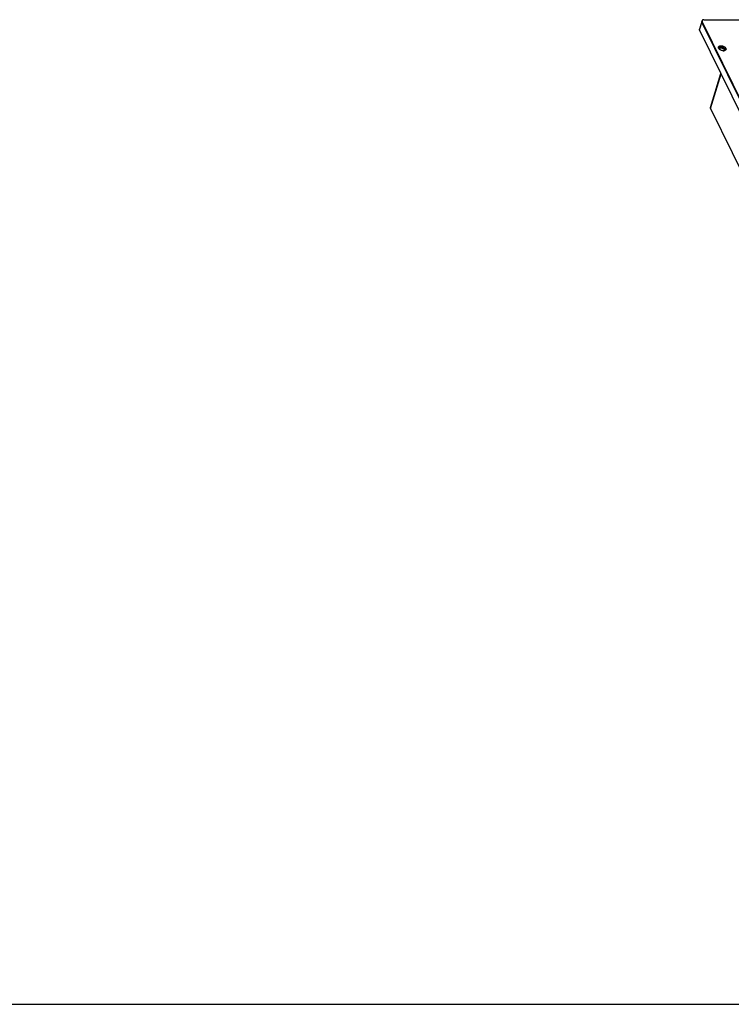
# Model space of a CAD drawing. Units: millimetres. Extents: x 69 to 1126, y 56 to 792.
# Drawn here: x 564 to 753, y 56 to 318 of the extents above; entities that cross this region are included whole.
import ezdxf

# ---------------------------------------------------------------- set-up
doc = ezdxf.new("R2010")
doc.units = ezdxf.units.MM
doc.layers.add('细实线层', color=7, linetype='Continuous')

msp = doc.modelspace()

# ---------------------------------------------------------------- linework, layer by layer
at = {"color": 7, "linetype": 'Continuous'}
for p, q in [((745.5726, 317.8516), (744.8766, 315.5995)), ((746.0603, 318.0964), (933.0357, 318.0964)), ((744.9024, 315.3781), (745.5983, 317.6302)), ((806.8259, 189.1913), (744.9024, 315.3781)), ((807.4613, 191.2475), (745.5378, 317.4343)), ((807.5218, 191.4433), (745.5983, 317.6302)), ((750.1085, 310.3006), (749.9813, 310.4817)), ((750.4853, 310.7705), (750.4884, 310.771)), ((747.7951, 294.6398), (750.6097, 303.7478)), ((747.8209, 294.4184), (750.6675, 303.63)), ((747.8209, 294.4184), (805.7026, 176.4679))]:
    msp.add_line(p, q, dxfattribs=at)
for centre, radius, start, end in [((745.7477, 317.5829), 0.2466, 162.869285, 172.729114), ((745.955, 317.8057), 0.3976, 199.767412, 206.205204), ((750.86, 310.9905), 1.0203, 222.544461, 225.020672), ((750.3719, 310.4455), 0.2599, 157.58229, 166.856522), ((750.9134, 311.044), 1.0959, 225.025727, 228.023608), ((750.9896, 311.1294), 1.2104, 228.044429, 231.816275), ((750.6382, 309.5495), 1.2337, 82.003182, 86.617722), ((751.2689, 311.2763), 1.4473, 268.383595, 270.143885), ((751.2694, 311.1897), 1.3607, 270.132327, 273.310723), ((751.276, 311.0789), 1.2497, 273.302275, 276.854575), ((751.2959, 310.2292), 0.4111, 302.499717, 305.714153), ((751.3383, 310.7335), 0.8984, 283.202277, 288.082925), ((751.4039, 310.1262), 0.2599, 337.582147, 346.755102)]:
    msp.add_arc(centre, radius, start, end, dxfattribs=at)
for points in [[(745.5725, 317.8514), (745.5633, 317.8217), (745.56, 317.7897), (745.5621, 317.7587)], [(745.5621, 317.7587), (745.5641, 317.7289), (745.5709, 317.6993), (745.5809, 317.6713)], [(750.1263, 310.3487), (750.1327, 310.3271), (750.1412, 310.306), (750.1511, 310.2858)], [(750.7915, 310.5622), (750.8869, 310.5486), (750.9812, 310.5219), (751.0699, 310.4842)], [(750.8098, 310.7712), (750.9265, 310.7549), (751.0418, 310.7228), (751.1504, 310.6772)], [(751.5435, 309.8589), (751.5045, 309.8497), (751.4649, 309.8429), (751.4251, 309.8381)]]:
    msp.add_open_spline(points, degree=3, dxfattribs=at)
for points, knots in [([(745.6389, 317.9598), (745.6311, 317.952), (745.6028, 317.9202), (745.5818, 317.8815), (745.5725, 317.8514)], [0, 0, 0, 0, 0.25951074, 1, 1, 1, 1]), ([(745.8116, 318.0603), (745.7943, 318.0546), (745.7318, 318.031), (745.6732, 317.9944), (745.6389, 317.9598)], [0, 0, 0, 0, 0.27273264, 1, 1, 1, 1]), ([(746.0603, 318.0964), (746.038, 318.0964), (745.9542, 318.0935), (745.8702, 318.0795), (745.8116, 318.0603)], [0, 0, 0, 0, 0.26562798, 1, 1, 1, 1]), ([(744.9024, 315.3781), (744.8933, 315.3966), (744.8649, 315.466), (744.8604, 315.5471), (744.8766, 315.5993)], [0, 0, 0, 0, 0.27320727, 1, 1, 1, 1]), ([(745.5378, 317.4343), (745.5288, 317.4528), (745.5003, 317.5222), (745.4959, 317.6033), (745.512, 317.6556)], [0, 0, 0, 0, 0.27320727, 1, 1, 1, 1]), ([(745.503, 317.6141), (745.5012, 317.5997), (745.4987, 317.538), (745.5171, 317.4766), (745.5378, 317.4343)], [0, 0, 0, 0, 0.23568315, 1, 1, 1, 1]), ([(749.9813, 310.4817), (749.9439, 310.5578), (749.912, 310.688), (749.9608, 310.8488), (750.0095, 310.9144), (750.0382, 310.9433)], [0, 0, 0, 0, 0.51466471, 0.75306039, 1, 1, 1, 1]), ([(750.0382, 310.9433), (750.1042, 311.0097), (750.2987, 311.1101), (750.6415, 311.1495), (751.025, 311.0992), (751.2788, 311.0069), (751.4001, 310.9461)], [0, 0, 0, 0, 0.19638322, 0.43919109, 0.71565967, 1, 1, 1, 1]), ([(750.1511, 310.2858), (750.1422, 310.304), (750.1138, 310.3727), (750.1065, 310.4517), (750.1189, 310.5046)], [0, 0, 0, 0, 0.27134855, 1, 1, 1, 1]), ([(750.1183, 310.5022), (750.1156, 310.49), (750.108, 310.4389), (750.115, 310.3861), (750.1263, 310.3487)], [0, 0, 0, 0, 0.24124269, 1, 1, 1, 1]), ([(750.4884, 310.771), (750.4413, 310.7633), (750.3537, 310.7411), (750.2395, 310.6832), (750.1562, 310.6029), (750.1258, 310.5358), (750.1183, 310.5022)], [0, 0, 0, 0, 0.2957691, 0.55634552, 0.78624796, 1, 1, 1, 1]), ([(750.1317, 310.5446), (750.1369, 310.5572), (750.1628, 310.6084), (750.2045, 310.6507), (750.2398, 310.6761)], [0, 0, 0, 0, 0.23944309, 1, 1, 1, 1]), ([(750.2529, 310.1683), (750.2451, 310.1843), (750.2205, 310.2446), (750.2166, 310.3149), (750.2306, 310.3602)], [0, 0, 0, 0, 0.27281254, 1, 1, 1, 1]), ([(750.2306, 310.3602), (750.2467, 310.4126), (750.3347, 310.5144), (750.4571, 310.5509), (750.5251, 310.5622)], [0, 0, 0, 0, 0.4427518, 1, 1, 1, 1]), ([(750.2398, 310.6761), (750.247, 310.6813), (750.2779, 310.702), (750.3113, 310.7187), (750.3374, 310.7294)], [0, 0, 0, 0, 0.23933461, 1, 1, 1, 1]), ([(750.4968, 310.0172), (750.4736, 310.0289), (750.3847, 310.0762), (750.3, 310.1318), (750.2413, 310.178)], [0, 0, 0, 0, 0.25811172, 1, 1, 1, 1]), ([(750.3374, 310.7294), (750.3487, 310.734), (750.3967, 310.752), (750.4468, 310.7641), (750.4853, 310.7705)], [0, 0, 0, 0, 0.2380555, 1, 1, 1, 1]), ([(750.8113, 310.771), (750.7832, 310.775), (750.676, 310.7864), (750.5668, 310.7839), (750.4884, 310.771)], [0, 0, 0, 0, 0.26313781, 1, 1, 1, 1]), ([(750.8789, 309.8775), (750.7796, 309.9017), (750.65, 309.9449), (750.5268, 310.0022), (750.4968, 310.0172)], [0, 0, 0, 0, 0.75281961, 1, 1, 1, 1]), ([(750.5251, 310.5622), (750.5458, 310.5657), (750.6343, 310.5762), (750.7242, 310.5719), (750.7915, 310.5622)], [0, 0, 0, 0, 0.23564308, 1, 1, 1, 1]), ([(751.6248, 310.2858), (751.5947, 310.3472), (751.5002, 310.4664), (751.2374, 310.6605), (750.9858, 310.7464), (750.8113, 310.771)], [0, 0, 0, 0, 0.21027557, 0.45767909, 1, 1, 1, 1]), ([(751.228, 309.8296), (751.1994, 309.8304), (751.082, 309.8371), (750.9654, 309.8565), (750.8789, 309.8775)], [0, 0, 0, 0, 0.24349834, 1, 1, 1, 1]), ([(751.0699, 310.4842), (751.1539, 310.4485), (751.3005, 310.3645), (751.4169, 310.2365), (751.4503, 310.1683)], [0, 0, 0, 0, 0.54608099, 1, 1, 1, 1]), ([(751.1504, 310.6772), (751.1776, 310.6658), (751.2806, 310.6185), (751.3779, 310.5576), (751.4426, 310.5043)], [0, 0, 0, 0, 0.26037768, 1, 1, 1, 1]), ([(751.4727, 309.9764), (751.469, 309.9644), (751.4492, 309.916), (751.4119, 309.8758), (751.3799, 309.8524)], [0, 0, 0, 0, 0.24021677, 1, 1, 1, 1]), ([(751.4001, 310.9461), (751.5138, 310.889), (751.7124, 310.7609), (751.8685, 310.5775), (751.9156, 310.4817)], [0, 0, 0, 0, 0.54378946, 1, 1, 1, 1]), ([(751.4283, 309.8382), (751.484, 309.8599), (751.5839, 309.9157), (751.645, 310.0164), (751.6568, 310.0662)], [0, 0, 0, 0, 0.53805738, 1, 1, 1, 1]), ([(751.4426, 310.5043), (751.4627, 310.4878), (751.5334, 310.4243), (751.5943, 310.3479), (751.6248, 310.2858)], [0, 0, 0, 0, 0.27357921, 1, 1, 1, 1]), ([(751.4503, 310.1683), (751.4581, 310.1523), (751.4828, 310.0921), (751.4866, 310.0217), (751.4727, 309.9764)], [0, 0, 0, 0, 0.27281254, 1, 1, 1, 1]), ([(751.6442, 310.0271), (751.6389, 310.0144), (751.613, 309.9632), (751.5712, 309.9208), (751.5359, 309.8954)], [0, 0, 0, 0, 0.23942732, 1, 1, 1, 1]), ([(751.8114, 309.9786), (751.7978, 309.9682), (751.7377, 309.9268), (751.6702, 309.8969), (751.6172, 309.8795)], [0, 0, 0, 0, 0.23464178, 1, 1, 1, 1]), ([(751.6568, 310.0662), (751.6608, 310.0834), (751.6706, 310.1581), (751.65, 310.2345), (751.6248, 310.2858)], [0, 0, 0, 0, 0.235869, 1, 1, 1, 1]), ([(751.6248, 310.2858), (751.6337, 310.2676), (751.6621, 310.1988), (751.6693, 310.1196), (751.6569, 310.0666)], [0, 0, 0, 0, 0.27138608, 1, 1, 1, 1]), ([(751.9156, 310.4817), (751.9569, 310.3974), (751.9889, 310.2485), (751.9142, 310.074), (751.8489, 310.0073), (751.8114, 309.9786)], [0, 0, 0, 0, 0.50682911, 0.74516591, 1, 1, 1, 1]), ([(747.8209, 294.4184), (747.8034, 294.4541), (747.779, 294.5273), (747.7845, 294.6053), (747.7951, 294.6396)], [0, 0, 0, 0, 0.52520613, 1, 1, 1, 1])]:
    msp.add_open_spline(points, degree=3, knots=knots, dxfattribs=at)
at = {"layer": '细实线层'}
msp.add_line((100.3088, 55.531), (1050.0148, 55.531), dxfattribs=at)

doc.saveas('drawing.dxf')
